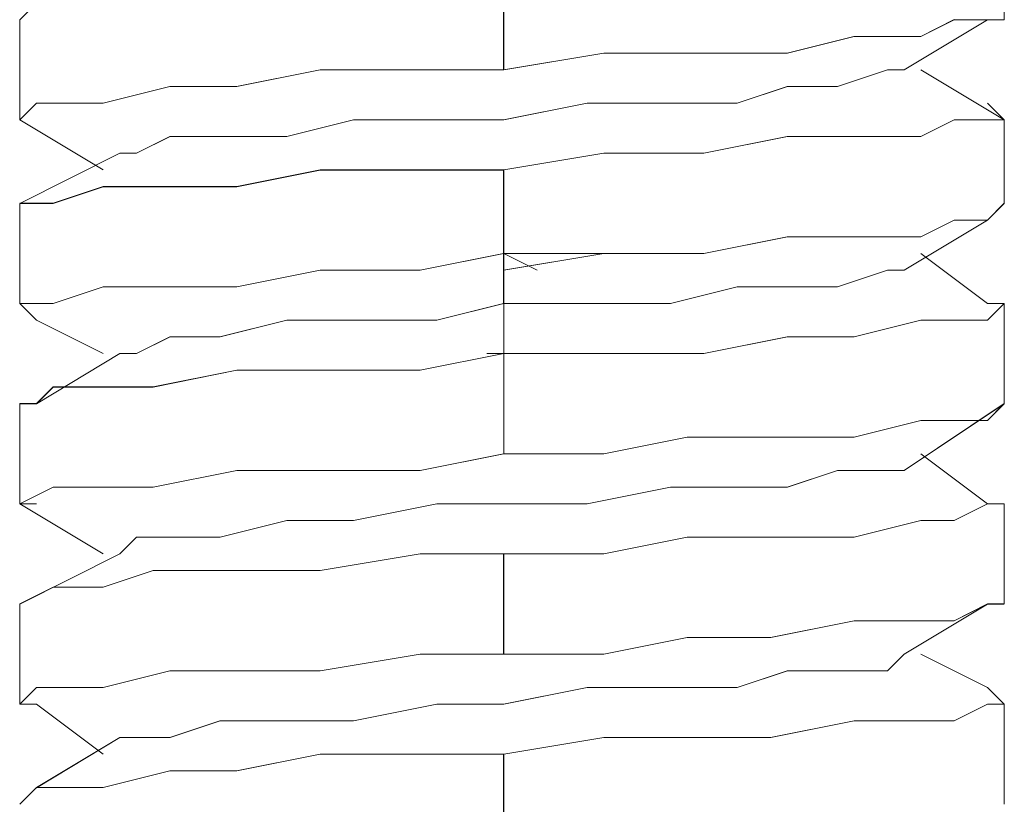
# Model space of a CAD drawing. Units: inches. Extents: x -4.1 to 13, y -11 to -0.1.
# Drawn here: x 0.2 to 0.2, y -8.1 to -8.1 of the extents above; entities that cross this region are included whole.
import ezdxf

# ---------------------------------------------------------------- set-up
doc = ezdxf.new("R2010")
doc.units = ezdxf.units.IN
doc.header["$MEASUREMENT"] = 0
doc.layers.add('Drawing', color=7, linetype='Continuous', lineweight=0)

# ---------------------------------------------------------------- blocks, each defined once
blk = doc.blocks.new('Block_4')
at = {"layer": 'Drawing', "color": 18, "lineweight": 5, "true_color": 0x000000}
for p, q in [((0.218297, -8.073792), (0.218297, -8.067124)), ((0.184953, -8.077122), (0.184953, -8.070454)), ((0.184955, -8.077123), (0.184955, -8.070455)), ((0.15273, -8.073792), (0.15273, -8.080459)), ((0.152731, -8.073791), (0.152731, -8.080459)), ((0.217181, -8.073796), (0.211625, -8.07713)), ((0.217185, -8.073793), (0.211628, -8.077127)), ((0.214958, -8.073788), (0.212735, -8.074899)), ((0.212749, -8.074903), (0.214972, -8.073792)), ((0.217186, -8.073792), (0.214963, -8.073792)), ((0.218297, -8.073792), (0.217185, -8.073792)), ((0.208289, -8.074899), (0.203843, -8.076011)), ((0.203859, -8.076015), (0.208304, -8.074903)), ((0.212735, -8.074899), (0.20829, -8.074899)), ((0.208304, -8.074903), (0.212749, -8.074903)), ((0.19162, -8.076011), (0.184952, -8.077122)), ((0.184968, -8.077126), (0.191635, -8.076014)), ((0.198288, -8.076011), (0.19162, -8.076011)), ((0.191635, -8.076015), (0.198303, -8.076015)), ((0.203844, -8.076011), (0.198287, -8.076011)), ((0.198303, -8.076015), (0.203859, -8.076015)), ((0.167175, -8.078235), (0.172731, -8.077123)), ((0.172733, -8.077126), (0.167176, -8.078237)), ((0.1794, -8.077124), (0.172731, -8.077124)), ((0.172744, -8.077126), (0.179411, -8.077126)), ((0.184956, -8.077124), (0.179399, -8.077124)), ((0.179411, -8.077126), (0.184968, -8.077126)), ((0.210518, -8.077126), (0.207183, -8.078237)), ((0.207189, -8.078236), (0.210522, -8.077124)), ((0.211629, -8.077126), (0.210517, -8.077126)), ((0.210522, -8.077125), (0.211634, -8.077125)), ((0.218297, -8.080458), (0.21274, -8.077124)), ((0.218297, -8.08046), (0.21274, -8.077126)), ((0.158285, -8.079346), (0.16273, -8.078234)), ((0.162732, -8.078237), (0.158286, -8.079348)), ((0.16273, -8.078235), (0.167175, -8.078235)), ((0.167177, -8.078237), (0.162731, -8.078237)), ((0.200515, -8.079349), (0.203849, -8.078237)), ((0.20052, -8.079347), (0.203854, -8.078236)), ((0.207184, -8.078237), (0.20385, -8.078237)), ((0.203854, -8.078236), (0.207187, -8.078236)), ((0.152729, -8.080457), (0.15384, -8.079346)), ((0.15273, -8.08046), (0.153842, -8.079348)), ((0.15384, -8.079346), (0.154951, -8.079346)), ((0.153842, -8.079348), (0.154953, -8.079348)), ((0.154951, -8.079346), (0.158285, -8.079346)), ((0.158287, -8.079348), (0.154952, -8.079348)), ((0.184957, -8.08046), (0.190513, -8.079348)), ((0.184962, -8.080459), (0.190518, -8.079347)), ((0.190513, -8.079349), (0.19607, -8.079349)), ((0.190518, -8.079347), (0.196075, -8.079347)), ((0.19607, -8.079349), (0.200515, -8.079349)), ((0.196075, -8.079347), (0.20052, -8.079347)), ((0.217186, -8.079349), (0.218297, -8.08046)), ((0.21719, -8.079347), (0.218301, -8.080459)), ((0.152729, -8.080457), (0.152729, -8.080457)), ((0.15273, -8.080459), (0.158286, -8.083792)), ((0.15273, -8.08046), (0.15273, -8.08046)), ((0.15273, -8.08046), (0.158287, -8.083794)), ((0.174956, -8.08046), (0.17051, -8.081571)), ((0.170515, -8.081569), (0.17496, -8.080457)), ((0.180512, -8.08046), (0.174955, -8.08046)), ((0.17496, -8.080458), (0.180517, -8.080458)), ((0.180512, -8.08046), (0.184957, -8.08046)), ((0.180517, -8.080458), (0.184962, -8.080458)), ((0.214963, -8.08046), (0.21274, -8.081572)), ((0.214967, -8.080459), (0.212744, -8.08157)), ((0.217186, -8.08046), (0.214963, -8.08046)), ((0.21719, -8.080459), (0.214967, -8.080459)), ((0.218297, -8.08046), (0.217185, -8.08046)), ((0.218301, -8.080459), (0.217189, -8.080459)), ((0.218297, -8.080457), (0.218297, -8.086014)), ((0.218297, -8.08046), (0.218297, -8.086016)), ((0.160509, -8.082682), (0.162732, -8.08157)), ((0.160513, -8.082681), (0.162735, -8.081569)), ((0.166066, -8.081571), (0.162731, -8.081571)), ((0.162735, -8.08157), (0.166069, -8.08157)), ((0.170511, -8.081571), (0.166065, -8.081571)), ((0.16607, -8.081569), (0.170515, -8.081569)), ((0.203851, -8.081572), (0.198294, -8.082683)), ((0.203854, -8.08157), (0.198297, -8.082681)), ((0.208296, -8.081572), (0.20385, -8.081572)), ((0.208298, -8.081575), (0.203852, -8.081575)), ((0.208299, -8.08157), (0.203853, -8.08157)), ((0.212741, -8.081572), (0.208295, -8.081572)), ((0.212745, -8.08157), (0.208299, -8.08157)), ((0.159393, -8.082686), (0.152725, -8.08602)), ((0.159397, -8.082683), (0.152729, -8.086017)), ((0.159398, -8.082682), (0.160509, -8.082682)), ((0.159401, -8.082681), (0.160513, -8.082681)), ((0.191627, -8.082683), (0.184959, -8.083794)), ((0.19163, -8.082681), (0.184962, -8.083792)), ((0.198294, -8.082683), (0.191626, -8.082683)), ((0.198297, -8.082681), (0.191629, -8.082681)), ((0.167177, -8.084905), (0.172733, -8.083793)), ((0.167181, -8.084903), (0.172737, -8.083791)), ((0.172733, -8.083794), (0.179401, -8.083794)), ((0.172737, -8.083792), (0.179405, -8.083792)), ((0.179401, -8.083794), (0.184957, -8.083794)), ((0.179405, -8.083792), (0.184961, -8.083792)), ((0.184957, -8.083794), (0.184957, -8.08935)), ((0.184959, -8.083794), (0.184959, -8.08935)), ((0.154953, -8.086016), (0.158287, -8.084904)), ((0.154956, -8.086015), (0.15829, -8.084903)), ((0.158287, -8.084905), (0.162732, -8.084905)), ((0.15829, -8.084904), (0.162735, -8.084904)), ((0.162732, -8.084905), (0.167177, -8.084905)), ((0.162735, -8.084904), (0.16718, -8.084904)), ((0.15273, -8.086016), (0.153842, -8.086016)), ((0.15273, -8.086017), (0.15273, -8.092684)), ((0.152731, -8.086016), (0.152731, -8.092684)), ((0.152734, -8.086015), (0.153845, -8.086015)), ((0.153842, -8.086016), (0.154953, -8.086016)), ((0.153845, -8.086015), (0.154956, -8.086015)), ((0.217184, -8.087128), (0.218296, -8.086016)), ((0.217187, -8.087128), (0.218298, -8.086016)), ((0.217184, -8.087131), (0.211627, -8.090465)), ((0.217185, -8.087128), (0.211628, -8.090462)), ((0.214961, -8.087128), (0.212738, -8.088239)), ((0.214964, -8.087128), (0.212741, -8.088239)), ((0.214962, -8.087128), (0.217184, -8.087128)), ((0.214964, -8.087128), (0.217187, -8.087128)), ((0.203849, -8.088239), (0.198292, -8.08935)), ((0.198294, -8.08935), (0.203851, -8.088239)), ((0.208294, -8.088239), (0.203848, -8.088239)), ((0.208296, -8.088239), (0.203851, -8.088239)), ((0.212739, -8.088239), (0.208293, -8.088239)), ((0.212741, -8.088239), (0.208296, -8.088239)), ((0.184957, -8.08935), (0.1794, -8.090461)), ((0.179404, -8.090462), (0.18496, -8.08935)), ((0.191625, -8.08935), (0.184956, -8.090462)), ((0.187181, -8.090462), (0.184958, -8.08935)), ((0.184959, -8.08935), (0.191627, -8.08935)), ((0.187184, -8.090461), (0.18496, -8.089349)), ((0.18496, -8.08935), (0.18496, -8.092684)), ((0.18496, -8.089354), (0.187183, -8.090465)), ((0.184962, -8.089349), (0.187184, -8.09046)), ((0.198292, -8.08935), (0.191624, -8.08935)), ((0.191627, -8.08935), (0.198294, -8.08935)), ((0.217186, -8.092683), (0.21274, -8.089349)), ((0.217187, -8.092685), (0.212741, -8.08935)), ((0.172733, -8.090461), (0.167176, -8.091572)), ((0.16718, -8.091573), (0.172736, -8.090461)), ((0.179401, -8.090461), (0.172733, -8.090461)), ((0.172736, -8.090462), (0.179404, -8.090462)), ((0.184957, -8.090462), (0.184957, -8.090462)), ((0.184957, -8.091574), (0.184957, -8.090462)), ((0.207182, -8.091573), (0.210516, -8.090461)), ((0.210522, -8.09046), (0.207188, -8.091571)), ((0.211628, -8.090462), (0.210516, -8.090462)), ((0.21163, -8.090461), (0.210518, -8.090461)), ((0.211634, -8.09046), (0.210522, -8.09046)), ((0.154952, -8.092684), (0.158286, -8.091572)), ((0.15829, -8.091574), (0.154956, -8.092685)), ((0.158286, -8.091572), (0.16162, -8.091572)), ((0.161624, -8.091574), (0.15829, -8.091574)), ((0.16162, -8.091572), (0.167176, -8.091572)), ((0.16718, -8.091574), (0.161623, -8.091574)), ((0.184957, -8.092685), (0.184957, -8.091573)), ((0.196069, -8.092684), (0.200514, -8.091572)), ((0.20052, -8.091571), (0.196075, -8.092683)), ((0.200514, -8.091573), (0.203848, -8.091573)), ((0.203854, -8.091571), (0.20052, -8.091571)), ((0.203848, -8.091573), (0.207182, -8.091573)), ((0.207189, -8.091571), (0.203854, -8.091571)), ((0.153841, -8.093795), (0.152729, -8.092683)), ((0.153841, -8.093796), (0.152729, -8.092684)), ((0.152729, -8.092685), (0.153841, -8.092685)), ((0.15273, -8.092684), (0.153841, -8.092684)), ((0.153841, -8.092684), (0.154952, -8.092684)), ((0.154956, -8.092685), (0.153844, -8.092685)), ((0.18496, -8.092684), (0.180515, -8.093795)), ((0.180517, -8.093794), (0.184962, -8.092683)), ((0.184956, -8.092684), (0.190513, -8.092684)), ((0.184962, -8.092683), (0.184962, -8.094906)), ((0.184962, -8.092683), (0.190518, -8.092683)), ((0.184962, -8.096017), (0.184962, -8.092683)), ((0.190513, -8.092684), (0.196069, -8.092684)), ((0.190518, -8.092683), (0.196075, -8.092683)), ((0.2183, -8.092683), (0.217188, -8.092683)), ((0.217189, -8.093794), (0.2183, -8.092683)), ((0.218301, -8.092683), (0.217189, -8.093794)), ((0.217189, -8.092683), (0.218301, -8.092683)), ((0.218297, -8.092683), (0.218297, -8.09935)), ((0.218297, -8.092685), (0.218297, -8.099352)), ((0.158286, -8.096017), (0.153841, -8.093794)), ((0.158287, -8.096019), (0.153841, -8.093796)), ((0.170513, -8.093795), (0.166068, -8.094906)), ((0.166069, -8.094907), (0.170514, -8.093795)), ((0.170514, -8.093795), (0.174959, -8.093795)), ((0.170516, -8.093794), (0.174961, -8.093794)), ((0.180515, -8.093795), (0.174958, -8.093795)), ((0.174961, -8.093794), (0.180517, -8.093794)), ((0.208299, -8.094906), (0.212744, -8.093794)), ((0.212745, -8.093794), (0.208299, -8.094905)), ((0.212744, -8.093794), (0.214966, -8.093794)), ((0.214967, -8.093794), (0.212744, -8.093794)), ((0.214966, -8.093794), (0.217189, -8.093794)), ((0.21719, -8.093794), (0.214967, -8.093794)), ((0.160508, -8.096019), (0.162731, -8.094907)), ((0.162735, -8.094906), (0.160511, -8.096017)), ((0.162731, -8.094907), (0.166064, -8.094907)), ((0.166068, -8.094906), (0.162734, -8.094906)), ((0.184962, -8.094906), (0.184962, -8.096017)), ((0.198294, -8.096018), (0.20385, -8.094906)), ((0.198298, -8.096016), (0.203854, -8.094904)), ((0.20385, -8.094907), (0.208295, -8.094907)), ((0.203854, -8.094905), (0.208299, -8.094905)), ((0.159393, -8.096021), (0.153837, -8.099355)), ((0.159397, -8.096019), (0.153841, -8.099352)), ((0.159397, -8.096019), (0.160508, -8.096019)), ((0.160512, -8.096017), (0.1594, -8.096017)), ((0.18496, -8.096017), (0.179404, -8.097129)), ((0.179405, -8.097128), (0.184962, -8.096016)), ((0.184957, -8.096017), (0.183845, -8.096017)), ((0.183846, -8.096017), (0.184958, -8.096017)), ((0.183846, -8.096018), (0.184958, -8.096018)), ((0.18496, -8.096018), (0.183849, -8.096018)), ((0.184959, -8.102686), (0.184959, -8.096017)), ((0.184959, -8.096018), (0.191626, -8.096018)), ((0.184962, -8.096017), (0.184962, -8.102684)), ((0.184962, -8.096017), (0.184962, -8.096017)), ((0.19163, -8.096017), (0.184962, -8.096017)), ((0.191626, -8.096018), (0.198294, -8.096018)), ((0.198297, -8.096017), (0.191629, -8.096017)), ((0.161623, -8.09824), (0.16718, -8.097128)), ((0.16718, -8.097129), (0.161623, -8.09824)), ((0.172737, -8.097129), (0.16718, -8.097129)), ((0.16718, -8.097129), (0.172736, -8.097129)), ((0.179404, -8.097129), (0.172736, -8.097129)), ((0.172738, -8.097128), (0.179405, -8.097128)), ((0.153844, -8.099351), (0.154956, -8.098239)), ((0.154956, -8.09824), (0.153844, -8.099351)), ((0.15829, -8.09824), (0.154956, -8.09824)), ((0.154956, -8.09824), (0.15829, -8.09824)), ((0.161624, -8.09824), (0.15829, -8.09824)), ((0.15829, -8.09824), (0.161623, -8.09824)), ((0.152732, -8.099355), (0.152732, -8.106023)), ((0.153845, -8.099351), (0.152733, -8.099351)), ((0.152733, -8.099351), (0.153844, -8.099351)), ((0.152734, -8.09935), (0.152734, -8.106018)), ((0.218298, -8.099351), (0.21163, -8.103796)), ((0.218298, -8.099352), (0.21163, -8.103797)), ((0.218297, -8.099352), (0.217185, -8.100464)), ((0.217188, -8.100463), (0.218299, -8.099351)), ((0.208295, -8.101575), (0.21274, -8.100463)), ((0.212743, -8.100463), (0.208298, -8.101574)), ((0.21274, -8.100464), (0.214962, -8.100464)), ((0.214966, -8.100463), (0.212743, -8.100463)), ((0.217185, -8.100464), (0.214962, -8.100464)), ((0.214966, -8.100463), (0.217188, -8.100463)), ((0.191626, -8.102686), (0.197182, -8.101574)), ((0.191629, -8.102685), (0.197185, -8.101573)), ((0.197182, -8.101575), (0.202738, -8.101575)), ((0.197185, -8.101574), (0.202741, -8.101574)), ((0.202738, -8.101575), (0.208295, -8.101575)), ((0.208298, -8.101574), (0.202741, -8.101574)), ((0.184962, -8.102684), (0.179405, -8.103796)), ((0.179405, -8.103797), (0.184961, -8.102686)), ((0.184961, -8.102685), (0.191629, -8.102685)), ((0.184961, -8.102686), (0.191629, -8.102686)), ((0.21274, -8.102685), (0.217185, -8.106019)), ((0.212741, -8.102687), (0.217186, -8.106021)), ((0.161622, -8.104909), (0.167179, -8.103797)), ((0.161624, -8.104908), (0.16718, -8.103796)), ((0.167179, -8.103797), (0.172735, -8.103797)), ((0.172738, -8.103796), (0.167181, -8.103796)), ((0.172735, -8.103797), (0.179402, -8.103797)), ((0.179405, -8.103796), (0.172737, -8.103796)), ((0.203853, -8.104909), (0.207187, -8.103797)), ((0.203854, -8.104908), (0.207187, -8.103796)), ((0.207187, -8.103796), (0.210521, -8.103796)), ((0.207187, -8.103797), (0.210521, -8.103797)), ((0.211629, -8.103797), (0.210517, -8.103797)), ((0.21163, -8.103797), (0.210518, -8.103797)), ((0.210521, -8.103796), (0.211632, -8.103796)), ((0.152732, -8.10602), (0.154955, -8.104908)), ((0.152734, -8.106019), (0.154956, -8.104907)), ((0.154955, -8.104909), (0.158288, -8.104909)), ((0.154956, -8.104908), (0.15829, -8.104908)), ((0.158288, -8.104909), (0.161622, -8.104909)), ((0.15829, -8.104908), (0.161624, -8.104908)), ((0.190514, -8.10602), (0.196071, -8.104908)), ((0.196071, -8.104909), (0.190514, -8.10602)), ((0.200516, -8.104909), (0.19607, -8.104909)), ((0.196076, -8.104908), (0.200521, -8.104908)), ((0.20385, -8.104909), (0.200515, -8.104909)), ((0.20052, -8.104908), (0.203854, -8.104908)), ((0.152729, -8.106018), (0.158286, -8.109351)), ((0.153842, -8.106019), (0.15273, -8.106019)), ((0.15273, -8.10602), (0.158286, -8.109354)), ((0.153843, -8.10602), (0.152731, -8.10602)), ((0.152732, -8.10602), (0.152732, -8.10602)), ((0.153845, -8.106019), (0.152733, -8.106019)), ((0.152734, -8.106019), (0.152734, -8.106019)), ((0.180513, -8.10602), (0.174956, -8.107131)), ((0.180516, -8.10602), (0.174959, -8.107131)), ((0.180513, -8.10602), (0.184958, -8.10602)), ((0.184961, -8.10602), (0.180515, -8.10602)), ((0.184958, -8.10602), (0.190514, -8.10602)), ((0.190517, -8.10602), (0.18496, -8.10602)), ((0.214967, -8.10713), (0.217189, -8.106018)), ((0.214968, -8.107131), (0.21719, -8.106019)), ((0.218298, -8.106019), (0.218298, -8.112686)), ((0.218298, -8.106019), (0.218298, -8.112687)), ((0.170512, -8.107131), (0.166066, -8.108242)), ((0.166068, -8.108242), (0.170513, -8.107131)), ((0.174957, -8.107131), (0.170511, -8.107131)), ((0.170513, -8.107131), (0.174958, -8.107131)), ((0.208299, -8.108241), (0.212744, -8.10713)), ((0.2083, -8.108242), (0.212745, -8.107131)), ((0.212744, -8.10713), (0.214967, -8.10713)), ((0.212745, -8.107131), (0.214968, -8.107131)), ((0.16051, -8.108242), (0.159398, -8.109354)), ((0.1594, -8.109354), (0.160511, -8.108242)), ((0.162732, -8.108242), (0.160509, -8.108242)), ((0.160511, -8.108242), (0.162734, -8.108242)), ((0.166067, -8.108242), (0.162732, -8.108242)), ((0.162734, -8.108242), (0.166068, -8.108242)), ((0.191626, -8.109354), (0.197183, -8.108242)), ((0.191631, -8.109354), (0.197187, -8.108242)), ((0.197183, -8.108242), (0.202739, -8.108242)), ((0.197187, -8.108243), (0.202743, -8.108243)), ((0.202743, -8.108241), (0.208299, -8.108241)), ((0.202744, -8.108242), (0.2083, -8.108242)), ((0.159393, -8.109357), (0.152725, -8.112691)), ((0.159397, -8.109354), (0.152729, -8.112688)), ((0.179395, -8.109353), (0.172727, -8.110464)), ((0.179401, -8.109354), (0.172733, -8.110465)), ((0.184951, -8.109353), (0.179394, -8.109353)), ((0.184958, -8.109354), (0.179401, -8.109354)), ((0.184951, -8.11602), (0.184951, -8.109352)), ((0.184959, -8.109354), (0.191626, -8.109354)), ((0.184963, -8.109354), (0.191631, -8.109354)), ((0.184963, -8.116022), (0.184963, -8.109354)), ((0.161615, -8.110464), (0.15828, -8.111575)), ((0.16162, -8.110465), (0.158286, -8.111576)), ((0.167171, -8.110464), (0.161614, -8.110464)), ((0.167177, -8.110465), (0.16162, -8.110465)), ((0.172727, -8.110464), (0.167171, -8.110464)), ((0.172734, -8.110465), (0.167177, -8.110465)), ((0.154947, -8.111575), (0.152724, -8.112686)), ((0.154953, -8.111576), (0.15273, -8.112688)), ((0.158281, -8.111575), (0.154947, -8.111575)), ((0.158287, -8.111576), (0.154952, -8.111576)), ((0.152725, -8.112686), (0.152725, -8.112686)), ((0.15273, -8.112688), (0.15273, -8.112688)), ((0.15273, -8.119356), (0.15273, -8.112688)), ((0.152731, -8.119355), (0.152731, -8.112687)), ((0.211625, -8.116026), (0.217181, -8.112691)), ((0.211629, -8.116023), (0.217185, -8.112689)), ((0.214965, -8.113799), (0.217188, -8.112688)), ((0.214967, -8.113799), (0.21719, -8.112688)), ((0.217188, -8.112688), (0.218299, -8.112688)), ((0.21719, -8.112688), (0.218301, -8.112688)), ((0.202738, -8.114911), (0.208295, -8.113799)), ((0.202743, -8.114911), (0.2083, -8.113799)), ((0.208298, -8.113799), (0.212743, -8.113799)), ((0.2083, -8.113799), (0.212745, -8.113799)), ((0.212743, -8.113799), (0.214965, -8.113799)), ((0.212745, -8.113799), (0.214967, -8.113799)), ((0.191626, -8.116022), (0.197182, -8.11491)), ((0.197187, -8.114911), (0.19163, -8.116022)), ((0.202738, -8.114909), (0.197182, -8.114909)), ((0.197182, -8.114911), (0.202738, -8.114911)), ((0.202743, -8.114911), (0.197187, -8.114911)), ((0.179396, -8.11602), (0.172728, -8.117131)), ((0.172734, -8.117133), (0.179402, -8.116021)), ((0.184953, -8.11602), (0.179396, -8.11602)), ((0.179402, -8.116022), (0.184958, -8.116022)), ((0.184958, -8.116022), (0.191626, -8.116022)), ((0.191631, -8.116022), (0.184963, -8.116022)), ((0.210518, -8.117133), (0.21163, -8.116021)), ((0.211631, -8.116022), (0.210519, -8.117133)), ((0.210519, -8.117134), (0.211631, -8.116022)), ((0.217186, -8.118243), (0.21274, -8.11602)), ((0.217187, -8.118245), (0.212741, -8.116022)), ((0.158281, -8.118243), (0.162726, -8.117131)), ((0.158288, -8.118244), (0.162733, -8.117133)), ((0.162726, -8.117131), (0.167171, -8.117131)), ((0.162733, -8.117133), (0.167178, -8.117133)), ((0.172729, -8.117131), (0.167172, -8.117131)), ((0.167178, -8.117133), (0.172734, -8.117133)), ((0.200516, -8.118244), (0.20385, -8.117133)), ((0.20385, -8.117133), (0.200516, -8.118244)), ((0.203852, -8.117133), (0.200518, -8.118244)), ((0.20385, -8.117133), (0.207184, -8.117133)), ((0.207186, -8.117133), (0.203852, -8.117133)), ((0.207184, -8.117133), (0.210518, -8.117133)), ((0.21052, -8.117133), (0.207186, -8.117133)), ((0.152725, -8.119354), (0.153836, -8.118242)), ((0.152734, -8.119356), (0.153846, -8.118244)), ((0.153836, -8.118243), (0.154947, -8.118243)), ((0.153846, -8.118244), (0.154957, -8.118244)), ((0.154947, -8.118243), (0.158281, -8.118243)), ((0.154957, -8.118244), (0.158291, -8.118244)), ((0.190514, -8.118244), (0.184958, -8.119356)), ((0.184961, -8.119356), (0.190517, -8.118244)), ((0.196071, -8.118244), (0.190514, -8.118244)), ((0.196071, -8.118244), (0.190514, -8.118244)), ((0.200516, -8.118244), (0.19607, -8.118244)), ((0.200516, -8.118244), (0.19607, -8.118244)), ((0.217187, -8.118244), (0.218298, -8.119356)), ((0.2183, -8.119354), (0.217188, -8.118242)), ((0.153836, -8.119354), (0.152724, -8.119354)), ((0.153846, -8.119356), (0.152734, -8.119356)), ((0.158286, -8.122689), (0.153841, -8.119355)), ((0.158287, -8.122691), (0.153841, -8.119356)), ((0.174956, -8.120466), (0.180513, -8.119354)), ((0.180517, -8.119356), (0.17496, -8.120467)), ((0.184958, -8.119356), (0.180513, -8.119356)), ((0.180516, -8.119356), (0.184961, -8.119356)), ((0.217186, -8.119356), (0.214963, -8.120467)), ((0.214966, -8.120465), (0.217189, -8.119353)), ((0.218298, -8.119356), (0.217186, -8.119356)), ((0.217189, -8.119354), (0.2183, -8.119354)), ((0.218297, -8.126022), (0.218297, -8.119353)), ((0.218297, -8.126024), (0.218297, -8.119356)), ((0.162732, -8.121578), (0.166066, -8.120466)), ((0.162735, -8.121579), (0.166068, -8.120467)), ((0.166066, -8.120467), (0.170511, -8.120467)), ((0.166068, -8.120468), (0.170513, -8.120468)), ((0.170511, -8.120466), (0.174956, -8.120466)), ((0.174961, -8.120467), (0.170515, -8.120467)), ((0.202738, -8.121578), (0.208295, -8.120466)), ((0.202742, -8.121577), (0.208299, -8.120465)), ((0.212741, -8.120467), (0.208295, -8.120467)), ((0.208299, -8.120465), (0.212744, -8.120465)), ((0.214963, -8.120467), (0.21274, -8.120467)), ((0.212744, -8.120465), (0.214966, -8.120465)), ((0.153839, -8.124915), (0.159395, -8.12158)), ((0.153841, -8.124912), (0.159397, -8.121578)), ((0.159398, -8.121578), (0.160509, -8.121578)), ((0.159399, -8.121579), (0.16051, -8.121579)), ((0.159402, -8.121578), (0.160513, -8.121578)), ((0.160509, -8.121578), (0.162732, -8.121578)), ((0.160513, -8.121578), (0.162736, -8.121578)), ((0.184958, -8.122689), (0.191626, -8.121578)), ((0.184962, -8.122688), (0.19163, -8.121576)), ((0.191626, -8.121578), (0.197182, -8.121578)), ((0.19163, -8.121577), (0.197186, -8.121577)), ((0.197182, -8.121578), (0.202738, -8.121578)), ((0.197186, -8.121577), (0.202742, -8.121577)), ((0.172732, -8.122688), (0.167175, -8.123799)), ((0.167177, -8.1238), (0.172734, -8.122688)), ((0.1794, -8.122688), (0.172731, -8.122688)), ((0.179402, -8.122688), (0.172734, -8.122688)), ((0.184956, -8.122688), (0.179399, -8.122688)), ((0.184958, -8.122688), (0.179401, -8.122688)), ((0.184956, -8.129355), (0.184956, -8.122687)), ((0.184962, -8.129356), (0.184962, -8.122688)), ((0.162731, -8.123799), (0.158285, -8.12491)), ((0.158287, -8.124912), (0.162732, -8.1238)), ((0.167176, -8.123799), (0.16273, -8.123799)), ((0.162732, -8.1238), (0.167177, -8.1238)), ((0.153841, -8.12491), (0.152729, -8.126022)), ((0.153842, -8.124911), (0.15273, -8.126022)), ((0.154952, -8.12491), (0.15384, -8.12491)), ((0.154953, -8.124911), (0.153841, -8.124911)), ((0.158286, -8.12491), (0.154951, -8.12491)), ((0.154953, -8.124912), (0.158287, -8.124912))]:
    blk.add_line(p, q, dxfattribs=at)
for points in [[(0.184958, -8.077126), (0.184958, -8.070458), (0.179401, -8.070458), (0.172734, -8.071569), (0.167177, -8.071569), (0.162732, -8.071569), (0.158287, -8.07268), (0.154952, -8.07268), (0.153841, -8.07268), (0.15273, -8.073792)], [(0.208295, -8.074903), (0.20385, -8.076014), (0.198293, -8.076014), (0.191625, -8.076014), (0.184958, -8.077125), (0.184958, -8.070457)], [(0.154954, -8.072684), (0.153842, -8.072684), (0.152731, -8.073795)], [(0.172733, -8.077125), (0.179401, -8.077125), (0.184957, -8.077125), (0.191625, -8.076014), (0.198293, -8.076014), (0.20385, -8.076014), (0.208295, -8.074902), (0.21274, -8.074902), (0.214963, -8.073791)], [(0.214963, -8.073792), (0.21274, -8.074903), (0.208295, -8.074903)], [(0.218297, -8.073792), (0.217185, -8.073792), (0.214962, -8.073792)], [(0.218297, -8.073791), (0.217185, -8.073791), (0.214963, -8.073791)], [(0.15273, -8.08046), (0.15273, -8.08046), (0.153842, -8.079348), (0.154953, -8.079348), (0.158287, -8.079348), (0.162732, -8.078237), (0.167177, -8.078237), (0.172734, -8.077125)], [(0.172734, -8.077125), (0.167177, -8.078237), (0.162732, -8.078237), (0.158286, -8.079348), (0.154952, -8.079348)], [(0.184958, -8.077126), (0.179401, -8.077126), (0.172734, -8.077126)], [(0.211629, -8.077125), (0.210517, -8.077125), (0.207183, -8.078237), (0.20385, -8.078237)], [(0.207184, -8.078237), (0.210518, -8.077125), (0.211629, -8.077125)], [(0.180513, -8.080459), (0.184958, -8.080459), (0.190514, -8.079347), (0.196071, -8.079347), (0.200516, -8.079347), (0.20385, -8.078236)], [(0.18496, -8.080464), (0.190517, -8.079352), (0.196073, -8.079352), (0.200519, -8.079352), (0.203852, -8.078241), (0.207186, -8.078241)], [(0.15273, -8.080459), (0.15273, -8.080459), (0.153842, -8.079347), (0.154953, -8.079347)], [(0.217186, -8.079348), (0.218297, -8.08046), (0.217186, -8.08046), (0.214963, -8.08046), (0.21274, -8.081571), (0.208295, -8.081571), (0.20385, -8.081571), (0.198293, -8.082682), (0.191626, -8.082682), (0.184958, -8.083794), (0.184958, -8.08935), (0.191626, -8.08935), (0.198293, -8.08935), (0.20385, -8.088239)], [(0.217186, -8.079348), (0.218297, -8.08046), (0.217186, -8.08046), (0.214963, -8.08046), (0.21274, -8.081571), (0.208295, -8.081571)], [(0.180513, -8.080459), (0.174956, -8.080459), (0.170511, -8.08157), (0.166066, -8.08157), (0.162732, -8.08157)], [(0.166068, -8.081574), (0.170513, -8.081574), (0.174958, -8.080463), (0.180515, -8.080463), (0.18496, -8.080463)], [(0.159398, -8.082682), (0.160509, -8.082682), (0.162732, -8.08157)], [(0.1594, -8.082686), (0.160511, -8.082686), (0.162734, -8.081574), (0.166068, -8.081574)], [(0.20385, -8.081571), (0.198293, -8.082682), (0.191626, -8.082682), (0.184958, -8.083794)], [(0.15273, -8.086016), (0.153841, -8.086016), (0.154952, -8.086016), (0.158286, -8.084904), (0.162731, -8.084904), (0.167177, -8.084904), (0.172733, -8.083793), (0.179401, -8.083793), (0.184958, -8.083793), (0.184958, -8.08935), (0.179401, -8.090461), (0.172733, -8.090461), (0.167177, -8.091572)], [(0.167179, -8.084908), (0.172735, -8.083796), (0.179403, -8.083796), (0.18496, -8.083796)], [(0.152733, -8.08602), (0.153844, -8.08602), (0.154955, -8.08602), (0.158289, -8.084908), (0.162734, -8.084908), (0.16718, -8.084908)], [(0.214963, -8.087127), (0.217186, -8.087127), (0.218297, -8.086015)], [(0.214963, -8.087128), (0.217186, -8.087128), (0.218297, -8.086016)], [(0.214963, -8.087127), (0.21274, -8.088238), (0.208295, -8.088238), (0.20385, -8.088238), (0.198293, -8.089349), (0.191626, -8.089349), (0.184958, -8.090461)], [(0.214963, -8.087128), (0.21274, -8.088239), (0.208295, -8.088239), (0.20385, -8.088239)], [(0.167176, -8.091572), (0.172733, -8.090461), (0.1794, -8.090461), (0.184957, -8.089349), (0.184957, -8.092684)], [(0.184958, -8.092683), (0.190514, -8.092683), (0.196071, -8.092683), (0.200516, -8.091571), (0.20385, -8.091571), (0.207184, -8.091571), (0.210518, -8.09046)], [(0.184958, -8.092684), (0.184958, -8.091572), (0.184958, -8.090461)], [(0.211631, -8.090465), (0.210519, -8.090465), (0.207186, -8.091576), (0.203852, -8.091576)], [(0.153841, -8.093795), (0.152729, -8.092684), (0.153841, -8.092684), (0.154952, -8.092684), (0.158286, -8.091572), (0.16162, -8.091572), (0.167176, -8.091572)], [(0.167176, -8.091572), (0.161619, -8.091572), (0.158285, -8.091572), (0.154951, -8.092684), (0.15384, -8.092684)], [(0.203851, -8.091576), (0.200517, -8.091576), (0.196072, -8.092688)], [(0.153841, -8.093795), (0.152729, -8.092683), (0.153841, -8.092683)], [(0.170512, -8.093797), (0.174957, -8.093797), (0.180514, -8.093797), (0.184959, -8.092685), (0.184959, -8.094908), (0.184959, -8.096019)], [(0.184957, -8.092684), (0.180511, -8.093795), (0.174955, -8.093795)], [(0.184958, -8.102687), (0.184958, -8.096019), (0.191626, -8.096019), (0.198293, -8.096019), (0.20385, -8.094907), (0.208295, -8.094907), (0.212741, -8.093796), (0.214963, -8.093796), (0.217186, -8.093796), (0.218297, -8.092685), (0.217186, -8.092685)], [(0.198296, -8.096022), (0.191628, -8.096022), (0.18496, -8.096022), (0.18496, -8.092688), (0.190517, -8.092688), (0.196073, -8.092688)], [(0.217188, -8.092688), (0.218299, -8.092688), (0.217188, -8.093799)], [(0.170512, -8.093797), (0.166067, -8.094908), (0.162733, -8.094908), (0.16051, -8.09602), (0.159399, -8.09602)], [(0.166064, -8.094906), (0.170509, -8.093794), (0.174955, -8.093794)], [(0.217188, -8.093799), (0.214965, -8.093799), (0.212742, -8.093799), (0.208297, -8.09491)], [(0.159397, -8.096017), (0.160509, -8.096017), (0.162731, -8.094906), (0.166065, -8.094906)], [(0.198295, -8.096021), (0.203851, -8.09491), (0.208296, -8.09491)], [(0.184958, -8.096019), (0.179401, -8.09713), (0.172734, -8.09713), (0.167177, -8.09713), (0.16162, -8.098242), (0.158287, -8.098242), (0.154952, -8.098242), (0.153841, -8.099353), (0.15273, -8.099353)], [(0.184958, -8.096019), (0.184958, -8.102687), (0.179401, -8.103798), (0.172734, -8.103798), (0.167177, -8.103798)], [(0.172735, -8.09713), (0.179402, -8.09713), (0.184959, -8.096019)], [(0.152732, -8.099354), (0.153843, -8.099354), (0.154954, -8.098242), (0.158288, -8.098242), (0.161622, -8.098242), (0.167179, -8.09713), (0.172735, -8.09713)], [(0.218297, -8.099352), (0.217185, -8.100463), (0.214963, -8.100463)], [(0.214963, -8.100464), (0.217186, -8.100464), (0.218297, -8.099352)], [(0.191626, -8.102686), (0.197182, -8.101574), (0.202738, -8.101574), (0.208295, -8.101574), (0.21274, -8.100463), (0.214963, -8.100463)], [(0.214963, -8.100464), (0.21274, -8.100464), (0.208295, -8.101575), (0.202739, -8.101575)], [(0.184958, -8.102687), (0.191626, -8.102687), (0.197182, -8.101575), (0.202739, -8.101575)], [(0.1794, -8.103797), (0.184956, -8.102685), (0.191624, -8.102685)], [(0.15273, -8.106019), (0.154953, -8.104908), (0.158287, -8.104908), (0.16162, -8.104908), (0.167177, -8.103796), (0.172734, -8.103796), (0.179401, -8.103796)], [(0.153842, -8.106021), (0.15273, -8.106021), (0.154953, -8.104909), (0.158287, -8.104909), (0.16162, -8.104909), (0.167177, -8.103798)], [(0.200518, -8.10491), (0.203851, -8.10491), (0.207185, -8.103798), (0.210519, -8.103798), (0.21163, -8.103798)], [(0.203849, -8.104908), (0.207183, -8.103796), (0.210517, -8.103796)], [(0.180514, -8.106021), (0.184959, -8.106021), (0.190516, -8.106021), (0.196073, -8.104909), (0.200518, -8.104909)], [(0.20385, -8.104908), (0.200516, -8.104908), (0.196071, -8.104908), (0.190514, -8.106019)], [(0.180514, -8.106021), (0.174957, -8.107132), (0.170512, -8.107132), (0.166067, -8.108244), (0.162733, -8.108244)], [(0.190513, -8.106019), (0.184956, -8.106019), (0.180511, -8.106019), (0.174955, -8.107131)], [(0.202738, -8.108241), (0.208295, -8.108241), (0.21274, -8.10713), (0.214962, -8.10713), (0.217185, -8.106018), (0.218297, -8.106018), (0.217185, -8.106018)], [(0.20274, -8.108244), (0.208296, -8.108244), (0.212741, -8.107132), (0.214964, -8.107132), (0.217187, -8.106021), (0.218298, -8.106021), (0.217187, -8.106021)], [(0.218301, -8.106019), (0.217189, -8.106019), (0.218301, -8.106019)], [(0.218302, -8.10602), (0.21719, -8.10602), (0.218302, -8.10602)], [(0.159398, -8.109353), (0.160509, -8.108241), (0.162732, -8.108241), (0.166066, -8.108241), (0.170511, -8.10713), (0.174956, -8.10713)], [(0.162733, -8.108244), (0.16051, -8.108244), (0.159399, -8.109355)], [(0.197182, -8.11491), (0.191625, -8.116021), (0.184958, -8.116021), (0.184958, -8.109353), (0.191625, -8.109353), (0.197182, -8.108242), (0.202738, -8.108242)], [(0.184959, -8.109355), (0.191627, -8.109355), (0.197183, -8.108243), (0.20274, -8.108243)], [(0.184958, -8.116022), (0.184958, -8.109354), (0.179401, -8.109354), (0.172733, -8.110465), (0.167176, -8.110465), (0.16162, -8.110465), (0.158286, -8.111576), (0.154952, -8.111576), (0.152729, -8.112688)], [(0.184959, -8.109355), (0.179402, -8.109355), (0.172735, -8.110466), (0.167178, -8.110466), (0.161622, -8.110466)], [(0.161622, -8.110466), (0.158287, -8.111577), (0.154953, -8.111577), (0.152731, -8.112689)], [(0.202738, -8.11491), (0.208295, -8.113798), (0.21274, -8.113798), (0.214962, -8.113798), (0.217185, -8.112687), (0.218297, -8.112687)], [(0.208295, -8.113799), (0.21274, -8.113799), (0.214962, -8.113799), (0.217185, -8.112687), (0.218296, -8.112687)], [(0.158287, -8.118244), (0.162732, -8.117132), (0.167177, -8.117132), (0.172734, -8.117132), (0.179401, -8.116021), (0.184958, -8.116021), (0.191626, -8.116021), (0.197182, -8.11491), (0.202739, -8.11491), (0.208295, -8.113798)], [(0.184958, -8.116022), (0.179401, -8.116022), (0.172733, -8.117133), (0.167176, -8.117133)], [(0.211628, -8.116021), (0.210517, -8.117133), (0.207183, -8.117133), (0.203849, -8.117133)], [(0.153841, -8.119356), (0.152729, -8.119356), (0.153841, -8.118244), (0.154952, -8.118244), (0.158286, -8.118244), (0.162731, -8.117133), (0.167176, -8.117133)], [(0.200518, -8.118246), (0.203851, -8.117134), (0.207185, -8.117134), (0.210519, -8.117134)], [(0.15384, -8.119355), (0.152728, -8.119355), (0.15384, -8.118243), (0.154951, -8.118243), (0.158285, -8.118243)], [(0.180511, -8.119355), (0.184956, -8.119355), (0.190513, -8.118243)], [(0.200518, -8.118246), (0.196072, -8.118246), (0.190516, -8.118246), (0.184959, -8.119357), (0.180514, -8.119357)], [(0.184958, -8.122691), (0.191626, -8.121579), (0.197182, -8.121579), (0.202739, -8.121579), (0.208295, -8.120468), (0.212741, -8.120468), (0.214963, -8.120468), (0.217186, -8.119356), (0.218297, -8.119356), (0.217186, -8.118245)], [(0.200516, -8.118244), (0.196071, -8.118244), (0.190514, -8.118244)], [(0.217187, -8.118246), (0.218298, -8.119357), (0.217187, -8.119357)], [(0.180511, -8.119355), (0.174955, -8.120466), (0.170509, -8.120466)], [(0.170512, -8.120467), (0.174957, -8.120467), (0.180513, -8.119355)], [(0.217187, -8.119357), (0.214964, -8.120468), (0.212741, -8.120468), (0.208296, -8.120468)], [(0.16051, -8.121579), (0.162733, -8.121579), (0.166067, -8.120468), (0.170512, -8.120468)], [(0.162731, -8.121578), (0.166064, -8.120466), (0.170509, -8.120466)], [(0.184959, -8.122691), (0.191627, -8.121579), (0.197183, -8.121579), (0.20274, -8.121579), (0.208296, -8.120468)], [(0.159396, -8.121578), (0.160508, -8.121578), (0.16273, -8.121578)], [(0.184958, -8.129358), (0.184958, -8.122689), (0.179401, -8.122689), (0.172734, -8.122689), (0.167177, -8.123801), (0.162732, -8.123801), (0.158287, -8.124912), (0.154952, -8.124912), (0.153841, -8.124912), (0.15273, -8.126023)], [(0.162732, -8.123801), (0.167177, -8.123801), (0.172734, -8.122689)], [(0.184958, -8.122689), (0.179401, -8.122689), (0.172734, -8.122689)], [(0.208296, -8.127136), (0.20385, -8.127136), (0.198294, -8.128247), (0.191626, -8.128247), (0.184958, -8.129358), (0.184958, -8.12269)], [(0.154954, -8.124913), (0.158288, -8.124913), (0.162733, -8.123801)], [(0.154953, -8.124912), (0.153841, -8.124912), (0.15273, -8.126023)]]:
    blk.add_lwpolyline(points, dxfattribs=at)

msp = doc.modelspace()

# ---------------------------------------------------------------- block references
at = {"layer": 'Drawing'}
msp.add_blockref('Block_4', (0, 0), dxfattribs=at)

doc.saveas('drawing.dxf')
